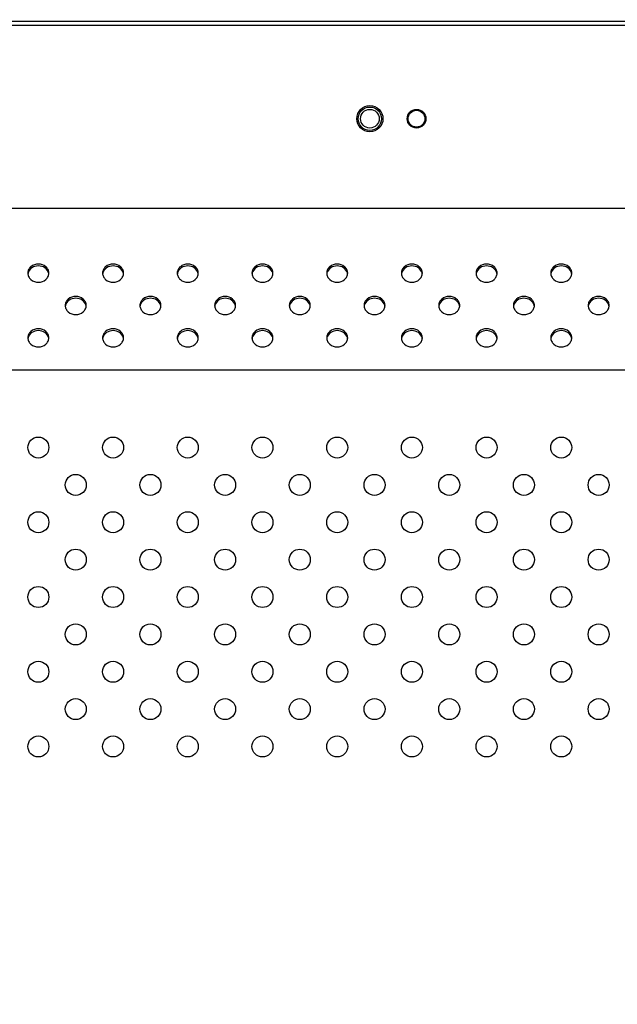
# Model space of a CAD drawing. Units: millimetres. Extents: x 0 to 8323, y 0 to 5887.
# Drawn here: x 6824 to 6952, y 3163 to 3374 of the extents above; entities that cross this region are included whole.
import ezdxf

# ---------------------------------------------------------------- set-up
doc = ezdxf.new("R2010")
doc.units = ezdxf.units.MM
doc.header["$LTSCALE"] = 457.765
doc.layers.get('0').update_dxf_attribs({"linetype": 'CONTINUOUS'})
doc.layers.add('3_ALL_AXES', color=7, linetype='CONTINUOUS')
doc.layers.add('7_ALL_FEATURES', color=7, linetype='CONTINUOUS')
doc.styles.get("Standard").update_dxf_attribs({"font": 'txt', "width": 0.8})
doc.dimstyles.new('DIMSTYLE_1', dxfattribs={"dimtxt": 30, "dimasz": 3, "dimexe": 0.7, "dimexo": 0, "dimgap": 7.5, "dimtad": 1, "dimdsep": 46, "dimtxsty": 'Standard', "dimblk": 'OPEN', "dimblk1": 'OPEN', "dimblk2": 'OPEN', "dimcen": 0.09, "dimadec": 0, "dimazin": 0, "dimtp": 0.01, "dimtm": 0.01, "dimtfac": 1, "dimtofl": 0, "dimtmove": 0, "dimatfit": 3, "dimldrblk": 'OPEN', "dimfxl": 0, "dimtolj": 1, "dimarcsym": 0})

# ---------------------------------------------------------------- blocks, each defined once
blk = doc.blocks.new('_OPEN')
at = {"color": 0, "linetype": 'ByBlock'}
for p, q in [((0, 0), (-1, 0.117)), ((-1, -0.117), (0, 0)), ((-1, 0), (0, 0))]:
    blk.add_line(p, q, dxfattribs=at)
blk = doc.blocks.new('*D5')
at = {"color": 2, "linetype": 'Continuous'}
for p, q in [((6220.34, 2951.99), (6220.34, 3655.25)), ((6220.34, 3654.55), (6620.34, 3654.55)), ((7020.34, 3654.55), (6620.34, 3654.55)), ((7020.34, 2951.99), (7020.34, 3655.25))]:
    blk.add_line(p, q, dxfattribs=at)
at = {"color": 2, "linetype": 'Continuous', "xscale": 3, "yscale": 3, "zscale": 3, "rotation": 180}
blk.add_blockref('_OPEN', (6220.34, 3654.55), dxfattribs=at)
at = {"color": 2, "linetype": 'Continuous', "xscale": 3, "yscale": 3, "zscale": 3}
blk.add_blockref('_OPEN', (7020.34, 3654.55), dxfattribs=at)

msp = doc.modelspace()

# ---------------------------------------------------------------- linework, layer by layer
at = {"layer": '3_ALL_AXES', "color": 7, "linetype": 'Continuous'}
for centre, radius in [((6899.341, 3352.385), 2.8), ((6909.341, 3352.385), 2), ((6828.341, 3281.985), 2.25), ((6844.341, 3281.985), 2.25), ((6860.341, 3281.985), 2.25), ((6876.341, 3281.985), 2.25), ((6892.341, 3281.985), 2.25), ((6908.341, 3281.985), 2.25), ((6924.341, 3281.985), 2.25), ((6940.341, 3281.985), 2.25), ((6836.341, 3273.985), 2.25), ((6852.341, 3273.985), 2.25), ((6868.341, 3273.985), 2.25), ((6884.341, 3273.985), 2.25), ((6900.341, 3273.985), 2.25), ((6916.341, 3273.985), 2.25), ((6932.341, 3273.985), 2.25), ((6948.341, 3273.985), 2.25), ((6828.341, 3265.985), 2.25), ((6844.341, 3265.985), 2.25), ((6860.341, 3265.985), 2.25), ((6876.341, 3265.985), 2.25), ((6892.341, 3265.985), 2.25), ((6908.341, 3265.985), 2.25), ((6924.341, 3265.985), 2.25), ((6940.341, 3265.985), 2.25), ((6836.341, 3257.985), 2.25), ((6852.341, 3257.985), 2.25), ((6868.341, 3257.985), 2.25), ((6884.341, 3257.985), 2.25), ((6900.341, 3257.985), 2.25), ((6916.341, 3257.985), 2.25), ((6932.341, 3257.985), 2.25), ((6948.341, 3257.985), 2.25), ((6828.341, 3249.985), 2.25), ((6844.341, 3249.985), 2.25), ((6860.341, 3249.985), 2.25), ((6876.341, 3249.985), 2.25), ((6892.341, 3249.985), 2.25), ((6908.341, 3249.985), 2.25), ((6924.341, 3249.985), 2.25), ((6940.341, 3249.985), 2.25), ((6836.341, 3241.985), 2.25), ((6852.341, 3241.985), 2.25), ((6868.341, 3241.985), 2.25), ((6884.341, 3241.985), 2.25), ((6900.341, 3241.985), 2.25), ((6916.341, 3241.985), 2.25), ((6932.341, 3241.985), 2.25), ((6948.341, 3241.985), 2.25), ((6828.341, 3233.985), 2.25), ((6844.341, 3233.985), 2.25), ((6860.341, 3233.985), 2.25), ((6876.341, 3233.985), 2.25), ((6892.341, 3233.985), 2.25), ((6908.341, 3233.985), 2.25), ((6924.341, 3233.985), 2.25), ((6940.341, 3233.985), 2.25), ((6836.341, 3225.985), 2.25), ((6852.341, 3225.985), 2.25), ((6868.341, 3225.985), 2.25), ((6884.341, 3225.985), 2.25), ((6900.341, 3225.985), 2.25), ((6916.341, 3225.985), 2.25), ((6932.341, 3225.985), 2.25), ((6948.341, 3225.985), 2.25), ((6828.341, 3217.985), 2.25), ((6844.341, 3217.985), 2.25), ((6860.341, 3217.985), 2.25), ((6876.341, 3217.985), 2.25), ((6892.341, 3217.985), 2.25), ((6908.341, 3217.985), 2.25), ((6924.341, 3217.985), 2.25), ((6940.341, 3217.985), 2.25)]:
    msp.add_circle(centre, radius, dxfattribs=at)
for centre, start, end in [((6827.808, 3318.925), 164.103, 172.00116), ((6828.874, 3318.925), 7.99884, 15.897), ((6843.808, 3318.925), 164.103, 172.00116), ((6844.874, 3318.925), 7.99884, 15.897), ((6859.808, 3318.925), 164.103, 172.00116), ((6860.874, 3318.925), 7.99884, 15.897), ((6875.808, 3318.925), 164.103, 172.00116), ((6876.874, 3318.925), 7.99884, 15.897), ((6891.808, 3318.925), 164.103, 172.00116), ((6892.874, 3318.925), 7.99884, 15.897), ((6907.808, 3318.925), 164.103, 172.00116), ((6908.874, 3318.925), 7.99884, 15.897), ((6923.808, 3318.925), 164.103, 172.00116), ((6924.874, 3318.925), 7.99884, 15.897), ((6939.808, 3318.925), 164.103, 172.00116), ((6940.874, 3318.925), 7.99884, 15.897), ((6835.808, 3311.996), 164.103, 172.00116), ((6836.874, 3311.996), 7.99884, 15.897), ((6851.808, 3311.996), 164.103, 172.00116), ((6852.874, 3311.996), 7.99884, 15.897), ((6867.808, 3311.996), 164.103, 172.00116), ((6868.874, 3311.996), 7.99884, 15.897), ((6883.808, 3311.996), 164.103, 172.00116), ((6884.874, 3311.996), 7.99884, 15.897), ((6899.808, 3311.996), 164.103, 172.00116), ((6900.874, 3311.996), 7.99884, 15.897), ((6915.808, 3311.996), 164.103, 172.00116), ((6916.874, 3311.996), 7.99884, 15.897), ((6931.808, 3311.996), 164.103, 172.00116), ((6932.874, 3311.996), 7.99884, 15.897), ((6947.808, 3311.996), 164.103, 172.00116), ((6948.874, 3311.996), 7.99884, 15.897), ((6827.808, 3305.068), 164.103, 172.00116), ((6828.874, 3305.068), 7.99884, 15.897), ((6843.808, 3305.068), 164.103, 172.00116), ((6844.874, 3305.068), 7.99884, 15.897), ((6859.808, 3305.068), 164.103, 172.00116), ((6860.874, 3305.068), 7.99884, 15.897), ((6875.808, 3305.068), 164.103, 172.00116), ((6876.874, 3305.068), 7.99884, 15.897), ((6891.808, 3305.068), 164.103, 172.00116), ((6892.874, 3305.068), 7.99884, 15.897), ((6907.808, 3305.068), 164.103, 172.00116), ((6908.874, 3305.068), 7.99884, 15.897), ((6923.808, 3305.068), 164.103, 172.00116), ((6924.874, 3305.068), 7.99884, 15.897), ((6939.808, 3305.068), 164.103, 172.00116), ((6940.874, 3305.068), 7.99884, 15.897)]:
    msp.add_arc(centre, 1.718, start, end, dxfattribs=at)
for points, knots in [([(6830.591, 3319.329), (6830.591, 3319.584), (6830.467, 3320.112), (6829.776, 3320.984), (6828.341, 3321.476), (6826.906, 3320.984), (6826.215, 3320.112), (6826.091, 3319.584), (6826.091, 3319.329)], [0, 0, 0, 0, 0.1175699, 0.2402639, 0.5, 0.7597361, 0.8824301, 1, 1, 1, 1]), ([(6830.526, 3319.395), (6830.404, 3319.822), (6829.774, 3320.62), (6828.341, 3321.011), (6826.908, 3320.62), (6826.278, 3319.822), (6826.156, 3319.395)], [0, 0, 0, 0, 0.2395693, 0.5, 0.7604307, 1, 1, 1, 1]), ([(6846.591, 3319.329), (6846.591, 3319.584), (6846.467, 3320.112), (6845.776, 3320.984), (6844.341, 3321.476), (6842.906, 3320.984), (6842.215, 3320.112), (6842.091, 3319.584), (6842.091, 3319.329)], [0, 0, 0, 0, 0.1175699, 0.2402639, 0.5, 0.7597361, 0.8824301, 1, 1, 1, 1]), ([(6846.526, 3319.395), (6846.404, 3319.822), (6845.774, 3320.62), (6844.341, 3321.011), (6842.908, 3320.62), (6842.278, 3319.822), (6842.156, 3319.395)], [0, 0, 0, 0, 0.2395693, 0.5, 0.7604307, 1, 1, 1, 1]), ([(6862.591, 3319.329), (6862.591, 3319.584), (6862.467, 3320.112), (6861.776, 3320.984), (6860.341, 3321.476), (6858.906, 3320.984), (6858.215, 3320.112), (6858.091, 3319.584), (6858.091, 3319.329)], [0, 0, 0, 0, 0.1175699, 0.2402639, 0.5, 0.7597361, 0.8824301, 1, 1, 1, 1]), ([(6862.526, 3319.395), (6862.404, 3319.822), (6861.774, 3320.62), (6860.341, 3321.011), (6858.908, 3320.62), (6858.278, 3319.822), (6858.156, 3319.395)], [0, 0, 0, 0, 0.2395693, 0.5, 0.7604307, 1, 1, 1, 1]), ([(6878.591, 3319.329), (6878.591, 3319.584), (6878.467, 3320.112), (6877.776, 3320.984), (6876.341, 3321.476), (6874.906, 3320.984), (6874.215, 3320.112), (6874.091, 3319.584), (6874.091, 3319.329)], [0, 0, 0, 0, 0.1175699, 0.2402639, 0.5, 0.7597361, 0.8824301, 1, 1, 1, 1]), ([(6878.526, 3319.395), (6878.404, 3319.822), (6877.774, 3320.62), (6876.341, 3321.011), (6874.908, 3320.62), (6874.278, 3319.822), (6874.156, 3319.395)], [0, 0, 0, 0, 0.2395693, 0.5, 0.7604307, 1, 1, 1, 1]), ([(6894.591, 3319.329), (6894.591, 3319.584), (6894.467, 3320.112), (6893.776, 3320.984), (6892.341, 3321.476), (6890.906, 3320.984), (6890.215, 3320.112), (6890.091, 3319.584), (6890.091, 3319.329)], [0, 0, 0, 0, 0.1175699, 0.2402639, 0.5, 0.7597361, 0.8824301, 1, 1, 1, 1]), ([(6894.526, 3319.395), (6894.404, 3319.822), (6893.774, 3320.62), (6892.341, 3321.011), (6890.908, 3320.62), (6890.278, 3319.822), (6890.156, 3319.395)], [0, 0, 0, 0, 0.2395693, 0.5, 0.7604307, 1, 1, 1, 1]), ([(6910.591, 3319.329), (6910.591, 3319.584), (6910.467, 3320.112), (6909.776, 3320.984), (6908.341, 3321.476), (6906.906, 3320.984), (6906.215, 3320.112), (6906.091, 3319.584), (6906.091, 3319.329)], [0, 0, 0, 0, 0.1175699, 0.2402639, 0.5, 0.7597361, 0.8824301, 1, 1, 1, 1]), ([(6910.526, 3319.395), (6910.404, 3319.822), (6909.774, 3320.62), (6908.341, 3321.011), (6906.908, 3320.62), (6906.278, 3319.822), (6906.156, 3319.395)], [0, 0, 0, 0, 0.2395693, 0.5, 0.7604307, 1, 1, 1, 1]), ([(6926.591, 3319.329), (6926.591, 3319.584), (6926.467, 3320.112), (6925.776, 3320.984), (6924.341, 3321.476), (6922.906, 3320.984), (6922.215, 3320.112), (6922.091, 3319.584), (6922.091, 3319.329)], [0, 0, 0, 0, 0.1175699, 0.2402639, 0.5, 0.7597361, 0.8824301, 1, 1, 1, 1]), ([(6926.526, 3319.395), (6926.404, 3319.822), (6925.774, 3320.62), (6924.341, 3321.011), (6922.908, 3320.62), (6922.278, 3319.822), (6922.156, 3319.395)], [0, 0, 0, 0, 0.2395693, 0.5, 0.7604307, 1, 1, 1, 1]), ([(6942.591, 3319.329), (6942.591, 3319.584), (6942.467, 3320.112), (6941.776, 3320.984), (6940.341, 3321.476), (6938.906, 3320.984), (6938.215, 3320.112), (6938.091, 3319.584), (6938.091, 3319.329)], [0, 0, 0, 0, 0.1175699, 0.2402639, 0.5, 0.7597361, 0.8824301, 1, 1, 1, 1]), ([(6942.526, 3319.395), (6942.404, 3319.822), (6941.774, 3320.62), (6940.341, 3321.011), (6938.908, 3320.62), (6938.278, 3319.822), (6938.156, 3319.395)], [0, 0, 0, 0, 0.2395693, 0.5, 0.7604307, 1, 1, 1, 1]), ([(6826.091, 3319.329), (6826.091, 3319.074), (6826.215, 3318.546), (6826.906, 3317.673), (6828.341, 3317.181), (6829.776, 3317.673), (6830.467, 3318.546), (6830.591, 3319.074), (6830.591, 3319.329)], [0, 0, 0, 0, 0.1175699, 0.2402639, 0.5, 0.7597361, 0.8824301, 1, 1, 1, 1]), ([(6842.091, 3319.329), (6842.091, 3319.074), (6842.215, 3318.546), (6842.906, 3317.673), (6844.341, 3317.181), (6845.776, 3317.673), (6846.467, 3318.546), (6846.591, 3319.074), (6846.591, 3319.329)], [0, 0, 0, 0, 0.1175699, 0.2402639, 0.5, 0.7597361, 0.8824301, 1, 1, 1, 1]), ([(6858.091, 3319.329), (6858.091, 3319.074), (6858.215, 3318.546), (6858.906, 3317.673), (6860.341, 3317.181), (6861.776, 3317.673), (6862.467, 3318.546), (6862.591, 3319.074), (6862.591, 3319.329)], [0, 0, 0, 0, 0.1175699, 0.2402639, 0.5, 0.7597361, 0.8824301, 1, 1, 1, 1]), ([(6874.091, 3319.329), (6874.091, 3319.074), (6874.215, 3318.546), (6874.906, 3317.673), (6876.341, 3317.181), (6877.776, 3317.673), (6878.467, 3318.546), (6878.591, 3319.074), (6878.591, 3319.329)], [0, 0, 0, 0, 0.1175699, 0.2402639, 0.5, 0.7597361, 0.8824301, 1, 1, 1, 1]), ([(6890.091, 3319.329), (6890.091, 3319.074), (6890.215, 3318.546), (6890.906, 3317.673), (6892.341, 3317.181), (6893.776, 3317.673), (6894.467, 3318.546), (6894.591, 3319.074), (6894.591, 3319.329)], [0, 0, 0, 0, 0.1175699, 0.2402639, 0.5, 0.7597361, 0.8824301, 1, 1, 1, 1]), ([(6906.091, 3319.329), (6906.091, 3319.074), (6906.215, 3318.546), (6906.906, 3317.673), (6908.341, 3317.181), (6909.776, 3317.673), (6910.467, 3318.546), (6910.591, 3319.074), (6910.591, 3319.329)], [0, 0, 0, 0, 0.1175699, 0.2402639, 0.5, 0.7597361, 0.8824301, 1, 1, 1, 1]), ([(6922.091, 3319.329), (6922.091, 3319.074), (6922.215, 3318.546), (6922.906, 3317.673), (6924.341, 3317.181), (6925.776, 3317.673), (6926.467, 3318.546), (6926.591, 3319.074), (6926.591, 3319.329)], [0, 0, 0, 0, 0.1175699, 0.2402639, 0.5, 0.7597361, 0.8824301, 1, 1, 1, 1]), ([(6938.091, 3319.329), (6938.091, 3319.074), (6938.215, 3318.546), (6938.906, 3317.673), (6940.341, 3317.181), (6941.776, 3317.673), (6942.467, 3318.546), (6942.591, 3319.074), (6942.591, 3319.329)], [0, 0, 0, 0, 0.1175699, 0.2402639, 0.5, 0.7597361, 0.8824301, 1, 1, 1, 1]), ([(6838.591, 3312.4), (6838.591, 3312.656), (6838.467, 3313.183), (6837.776, 3314.056), (6836.341, 3314.548), (6834.906, 3314.056), (6834.215, 3313.183), (6834.091, 3312.656), (6834.091, 3312.4)], [0, 0, 0, 0, 0.1175699, 0.2402639, 0.5, 0.7597361, 0.8824301, 1, 1, 1, 1]), ([(6838.526, 3312.467), (6838.404, 3312.894), (6837.774, 3313.692), (6836.341, 3314.083), (6834.908, 3313.692), (6834.278, 3312.894), (6834.156, 3312.467)], [0, 0, 0, 0, 0.2395693, 0.5, 0.7604307, 1, 1, 1, 1]), ([(6854.591, 3312.4), (6854.591, 3312.656), (6854.467, 3313.183), (6853.776, 3314.056), (6852.341, 3314.548), (6850.906, 3314.056), (6850.215, 3313.183), (6850.091, 3312.656), (6850.091, 3312.4)], [0, 0, 0, 0, 0.1175699, 0.2402639, 0.5, 0.7597361, 0.8824301, 1, 1, 1, 1]), ([(6854.526, 3312.467), (6854.404, 3312.894), (6853.774, 3313.692), (6852.341, 3314.083), (6850.908, 3313.692), (6850.278, 3312.894), (6850.156, 3312.467)], [0, 0, 0, 0, 0.2395693, 0.5, 0.7604307, 1, 1, 1, 1]), ([(6870.591, 3312.4), (6870.591, 3312.656), (6870.467, 3313.183), (6869.776, 3314.056), (6868.341, 3314.548), (6866.906, 3314.056), (6866.215, 3313.183), (6866.091, 3312.656), (6866.091, 3312.4)], [0, 0, 0, 0, 0.1175699, 0.2402639, 0.5, 0.7597361, 0.8824301, 1, 1, 1, 1]), ([(6870.526, 3312.467), (6870.404, 3312.894), (6869.774, 3313.692), (6868.341, 3314.083), (6866.908, 3313.692), (6866.278, 3312.894), (6866.156, 3312.467)], [0, 0, 0, 0, 0.2395693, 0.5, 0.7604307, 1, 1, 1, 1]), ([(6886.591, 3312.4), (6886.591, 3312.656), (6886.467, 3313.183), (6885.776, 3314.056), (6884.341, 3314.548), (6882.906, 3314.056), (6882.215, 3313.183), (6882.091, 3312.656), (6882.091, 3312.4)], [0, 0, 0, 0, 0.1175699, 0.2402639, 0.5, 0.7597361, 0.8824301, 1, 1, 1, 1]), ([(6886.526, 3312.467), (6886.404, 3312.894), (6885.774, 3313.692), (6884.341, 3314.083), (6882.908, 3313.692), (6882.278, 3312.894), (6882.156, 3312.467)], [0, 0, 0, 0, 0.2395693, 0.5, 0.7604307, 1, 1, 1, 1]), ([(6902.591, 3312.4), (6902.591, 3312.656), (6902.467, 3313.183), (6901.776, 3314.056), (6900.341, 3314.548), (6898.906, 3314.056), (6898.215, 3313.183), (6898.091, 3312.656), (6898.091, 3312.4)], [0, 0, 0, 0, 0.1175699, 0.2402639, 0.5, 0.7597361, 0.8824301, 1, 1, 1, 1]), ([(6902.526, 3312.467), (6902.404, 3312.894), (6901.774, 3313.692), (6900.341, 3314.083), (6898.908, 3313.692), (6898.278, 3312.894), (6898.156, 3312.467)], [0, 0, 0, 0, 0.2395693, 0.5, 0.7604307, 1, 1, 1, 1]), ([(6918.591, 3312.4), (6918.591, 3312.656), (6918.467, 3313.183), (6917.776, 3314.056), (6916.341, 3314.548), (6914.906, 3314.056), (6914.215, 3313.183), (6914.091, 3312.656), (6914.091, 3312.4)], [0, 0, 0, 0, 0.1175699, 0.2402639, 0.5, 0.7597361, 0.8824301, 1, 1, 1, 1]), ([(6918.526, 3312.467), (6918.404, 3312.894), (6917.774, 3313.692), (6916.341, 3314.083), (6914.908, 3313.692), (6914.278, 3312.894), (6914.156, 3312.467)], [0, 0, 0, 0, 0.2395693, 0.5, 0.7604307, 1, 1, 1, 1]), ([(6934.591, 3312.4), (6934.591, 3312.656), (6934.467, 3313.183), (6933.776, 3314.056), (6932.341, 3314.548), (6930.906, 3314.056), (6930.215, 3313.183), (6930.091, 3312.656), (6930.091, 3312.4)], [0, 0, 0, 0, 0.1175699, 0.2402639, 0.5, 0.7597361, 0.8824301, 1, 1, 1, 1]), ([(6934.526, 3312.467), (6934.404, 3312.894), (6933.774, 3313.692), (6932.341, 3314.083), (6930.908, 3313.692), (6930.278, 3312.894), (6930.156, 3312.467)], [0, 0, 0, 0, 0.2395693, 0.5, 0.7604307, 1, 1, 1, 1]), ([(6950.591, 3312.4), (6950.591, 3312.656), (6950.467, 3313.183), (6949.776, 3314.056), (6948.341, 3314.548), (6946.906, 3314.056), (6946.215, 3313.183), (6946.091, 3312.656), (6946.091, 3312.4)], [0, 0, 0, 0, 0.1175699, 0.2402639, 0.5, 0.7597361, 0.8824301, 1, 1, 1, 1]), ([(6950.526, 3312.467), (6950.404, 3312.894), (6949.774, 3313.692), (6948.341, 3314.083), (6946.908, 3313.692), (6946.278, 3312.894), (6946.156, 3312.467)], [0, 0, 0, 0, 0.2395693, 0.5, 0.7604307, 1, 1, 1, 1]), ([(6834.091, 3312.4), (6834.091, 3312.145), (6834.215, 3311.618), (6834.906, 3310.745), (6836.341, 3310.253), (6837.776, 3310.745), (6838.467, 3311.618), (6838.591, 3312.145), (6838.591, 3312.4)], [0, 0, 0, 0, 0.1175699, 0.2402639, 0.5, 0.7597361, 0.8824301, 1, 1, 1, 1]), ([(6850.091, 3312.4), (6850.091, 3312.145), (6850.215, 3311.618), (6850.906, 3310.745), (6852.341, 3310.253), (6853.776, 3310.745), (6854.467, 3311.618), (6854.591, 3312.145), (6854.591, 3312.4)], [0, 0, 0, 0, 0.1175699, 0.2402639, 0.5, 0.7597361, 0.8824301, 1, 1, 1, 1]), ([(6866.091, 3312.4), (6866.091, 3312.145), (6866.215, 3311.618), (6866.906, 3310.745), (6868.341, 3310.253), (6869.776, 3310.745), (6870.467, 3311.618), (6870.591, 3312.145), (6870.591, 3312.4)], [0, 0, 0, 0, 0.1175699, 0.2402639, 0.5, 0.7597361, 0.8824301, 1, 1, 1, 1]), ([(6882.091, 3312.4), (6882.091, 3312.145), (6882.215, 3311.618), (6882.906, 3310.745), (6884.341, 3310.253), (6885.776, 3310.745), (6886.467, 3311.618), (6886.591, 3312.145), (6886.591, 3312.4)], [0, 0, 0, 0, 0.1175699, 0.2402639, 0.5, 0.7597361, 0.8824301, 1, 1, 1, 1]), ([(6898.091, 3312.4), (6898.091, 3312.145), (6898.215, 3311.618), (6898.906, 3310.745), (6900.341, 3310.253), (6901.776, 3310.745), (6902.467, 3311.618), (6902.591, 3312.145), (6902.591, 3312.4)], [0, 0, 0, 0, 0.1175699, 0.2402639, 0.5, 0.7597361, 0.8824301, 1, 1, 1, 1]), ([(6914.091, 3312.4), (6914.091, 3312.145), (6914.215, 3311.618), (6914.906, 3310.745), (6916.341, 3310.253), (6917.776, 3310.745), (6918.467, 3311.618), (6918.591, 3312.145), (6918.591, 3312.4)], [0, 0, 0, 0, 0.1175699, 0.2402639, 0.5, 0.7597361, 0.8824301, 1, 1, 1, 1]), ([(6930.091, 3312.4), (6930.091, 3312.145), (6930.215, 3311.618), (6930.906, 3310.745), (6932.341, 3310.253), (6933.776, 3310.745), (6934.467, 3311.618), (6934.591, 3312.145), (6934.591, 3312.4)], [0, 0, 0, 0, 0.1175699, 0.2402639, 0.5, 0.7597361, 0.8824301, 1, 1, 1, 1]), ([(6946.091, 3312.4), (6946.091, 3312.145), (6946.215, 3311.618), (6946.906, 3310.745), (6948.341, 3310.253), (6949.776, 3310.745), (6950.467, 3311.618), (6950.591, 3312.145), (6950.591, 3312.4)], [0, 0, 0, 0, 0.1175699, 0.2402639, 0.5, 0.7597361, 0.8824301, 1, 1, 1, 1]), ([(6830.591, 3305.472), (6830.591, 3305.727), (6830.467, 3306.255), (6829.776, 3307.128), (6828.341, 3307.62), (6826.906, 3307.128), (6826.215, 3306.255), (6826.091, 3305.727), (6826.091, 3305.472)], [0, 0, 0, 0, 0.1175699, 0.2402639, 0.5, 0.7597361, 0.8824301, 1, 1, 1, 1]), ([(6826.091, 3305.472), (6826.091, 3305.217), (6826.215, 3304.689), (6826.906, 3303.817), (6828.341, 3303.325), (6829.776, 3303.817), (6830.467, 3304.689), (6830.591, 3305.217), (6830.591, 3305.472)], [0, 0, 0, 0, 0.1175699, 0.2402639, 0.5, 0.7597361, 0.8824301, 1, 1, 1, 1]), ([(6830.526, 3305.539), (6830.404, 3305.966), (6829.774, 3306.764), (6828.341, 3307.155), (6826.908, 3306.764), (6826.278, 3305.966), (6826.156, 3305.539)], [0, 0, 0, 0, 0.2395693, 0.5, 0.7604307, 1, 1, 1, 1]), ([(6846.591, 3305.472), (6846.591, 3305.727), (6846.467, 3306.255), (6845.776, 3307.128), (6844.341, 3307.62), (6842.906, 3307.128), (6842.215, 3306.255), (6842.091, 3305.727), (6842.091, 3305.472)], [0, 0, 0, 0, 0.1175699, 0.2402639, 0.5, 0.7597361, 0.8824301, 1, 1, 1, 1]), ([(6842.091, 3305.472), (6842.091, 3305.217), (6842.215, 3304.689), (6842.906, 3303.817), (6844.341, 3303.325), (6845.776, 3303.817), (6846.467, 3304.689), (6846.591, 3305.217), (6846.591, 3305.472)], [0, 0, 0, 0, 0.1175699, 0.2402639, 0.5, 0.7597361, 0.8824301, 1, 1, 1, 1]), ([(6846.526, 3305.539), (6846.404, 3305.966), (6845.774, 3306.764), (6844.341, 3307.155), (6842.908, 3306.764), (6842.278, 3305.966), (6842.156, 3305.539)], [0, 0, 0, 0, 0.2395693, 0.5, 0.7604307, 1, 1, 1, 1]), ([(6862.591, 3305.472), (6862.591, 3305.727), (6862.467, 3306.255), (6861.776, 3307.128), (6860.341, 3307.62), (6858.906, 3307.128), (6858.215, 3306.255), (6858.091, 3305.727), (6858.091, 3305.472)], [0, 0, 0, 0, 0.1175699, 0.2402639, 0.5, 0.7597361, 0.8824301, 1, 1, 1, 1]), ([(6858.091, 3305.472), (6858.091, 3305.217), (6858.215, 3304.689), (6858.906, 3303.817), (6860.341, 3303.325), (6861.776, 3303.817), (6862.467, 3304.689), (6862.591, 3305.217), (6862.591, 3305.472)], [0, 0, 0, 0, 0.1175699, 0.2402639, 0.5, 0.7597361, 0.8824301, 1, 1, 1, 1]), ([(6862.526, 3305.539), (6862.404, 3305.966), (6861.774, 3306.764), (6860.341, 3307.155), (6858.908, 3306.764), (6858.278, 3305.966), (6858.156, 3305.539)], [0, 0, 0, 0, 0.2395693, 0.5, 0.7604307, 1, 1, 1, 1]), ([(6878.591, 3305.472), (6878.591, 3305.727), (6878.467, 3306.255), (6877.776, 3307.128), (6876.341, 3307.62), (6874.906, 3307.128), (6874.215, 3306.255), (6874.091, 3305.727), (6874.091, 3305.472)], [0, 0, 0, 0, 0.1175699, 0.2402639, 0.5, 0.7597361, 0.8824301, 1, 1, 1, 1]), ([(6874.091, 3305.472), (6874.091, 3305.217), (6874.215, 3304.689), (6874.906, 3303.817), (6876.341, 3303.325), (6877.776, 3303.817), (6878.467, 3304.689), (6878.591, 3305.217), (6878.591, 3305.472)], [0, 0, 0, 0, 0.1175699, 0.2402639, 0.5, 0.7597361, 0.8824301, 1, 1, 1, 1]), ([(6878.526, 3305.539), (6878.404, 3305.966), (6877.774, 3306.764), (6876.341, 3307.155), (6874.908, 3306.764), (6874.278, 3305.966), (6874.156, 3305.539)], [0, 0, 0, 0, 0.2395693, 0.5, 0.7604307, 1, 1, 1, 1]), ([(6894.591, 3305.472), (6894.591, 3305.727), (6894.467, 3306.255), (6893.776, 3307.128), (6892.341, 3307.62), (6890.906, 3307.128), (6890.215, 3306.255), (6890.091, 3305.727), (6890.091, 3305.472)], [0, 0, 0, 0, 0.1175699, 0.2402639, 0.5, 0.7597361, 0.8824301, 1, 1, 1, 1]), ([(6890.091, 3305.472), (6890.091, 3305.217), (6890.215, 3304.689), (6890.906, 3303.817), (6892.341, 3303.325), (6893.776, 3303.817), (6894.467, 3304.689), (6894.591, 3305.217), (6894.591, 3305.472)], [0, 0, 0, 0, 0.1175699, 0.2402639, 0.5, 0.7597361, 0.8824301, 1, 1, 1, 1]), ([(6894.526, 3305.539), (6894.404, 3305.966), (6893.774, 3306.764), (6892.341, 3307.155), (6890.908, 3306.764), (6890.278, 3305.966), (6890.156, 3305.539)], [0, 0, 0, 0, 0.2395693, 0.5, 0.7604307, 1, 1, 1, 1]), ([(6910.591, 3305.472), (6910.591, 3305.727), (6910.467, 3306.255), (6909.776, 3307.128), (6908.341, 3307.62), (6906.906, 3307.128), (6906.215, 3306.255), (6906.091, 3305.727), (6906.091, 3305.472)], [0, 0, 0, 0, 0.1175699, 0.2402639, 0.5, 0.7597361, 0.8824301, 1, 1, 1, 1]), ([(6906.091, 3305.472), (6906.091, 3305.217), (6906.215, 3304.689), (6906.906, 3303.817), (6908.341, 3303.325), (6909.776, 3303.817), (6910.467, 3304.689), (6910.591, 3305.217), (6910.591, 3305.472)], [0, 0, 0, 0, 0.1175699, 0.2402639, 0.5, 0.7597361, 0.8824301, 1, 1, 1, 1]), ([(6910.526, 3305.539), (6910.404, 3305.966), (6909.774, 3306.764), (6908.341, 3307.155), (6906.908, 3306.764), (6906.278, 3305.966), (6906.156, 3305.539)], [0, 0, 0, 0, 0.2395693, 0.5, 0.7604307, 1, 1, 1, 1]), ([(6926.591, 3305.472), (6926.591, 3305.727), (6926.467, 3306.255), (6925.776, 3307.128), (6924.341, 3307.62), (6922.906, 3307.128), (6922.215, 3306.255), (6922.091, 3305.727), (6922.091, 3305.472)], [0, 0, 0, 0, 0.1175699, 0.2402639, 0.5, 0.7597361, 0.8824301, 1, 1, 1, 1]), ([(6922.091, 3305.472), (6922.091, 3305.217), (6922.215, 3304.689), (6922.906, 3303.817), (6924.341, 3303.325), (6925.776, 3303.817), (6926.467, 3304.689), (6926.591, 3305.217), (6926.591, 3305.472)], [0, 0, 0, 0, 0.1175699, 0.2402639, 0.5, 0.7597361, 0.8824301, 1, 1, 1, 1]), ([(6926.526, 3305.539), (6926.404, 3305.966), (6925.774, 3306.764), (6924.341, 3307.155), (6922.908, 3306.764), (6922.278, 3305.966), (6922.156, 3305.539)], [0, 0, 0, 0, 0.2395693, 0.5, 0.7604307, 1, 1, 1, 1]), ([(6942.591, 3305.472), (6942.591, 3305.727), (6942.467, 3306.255), (6941.776, 3307.128), (6940.341, 3307.62), (6938.906, 3307.128), (6938.215, 3306.255), (6938.091, 3305.727), (6938.091, 3305.472)], [0, 0, 0, 0, 0.1175699, 0.2402639, 0.5, 0.7597361, 0.8824301, 1, 1, 1, 1]), ([(6938.091, 3305.472), (6938.091, 3305.217), (6938.215, 3304.689), (6938.906, 3303.817), (6940.341, 3303.325), (6941.776, 3303.817), (6942.467, 3304.689), (6942.591, 3305.217), (6942.591, 3305.472)], [0, 0, 0, 0, 0.1175699, 0.2402639, 0.5, 0.7597361, 0.8824301, 1, 1, 1, 1]), ([(6942.526, 3305.539), (6942.404, 3305.966), (6941.774, 3306.764), (6940.341, 3307.155), (6938.908, 3306.764), (6938.278, 3305.966), (6938.156, 3305.539)], [0, 0, 0, 0, 0.2395693, 0.5, 0.7604307, 1, 1, 1, 1])]:
    msp.add_open_spline(points, degree=3, knots=knots, dxfattribs=at)
at = {"layer": '7_ALL_FEATURES', "color": 7, "linetype": 'Continuous'}
for p, q in [((7069.841, 3373.185), (6170.841, 3373.185)), ((7069.841, 3333.185), (6170.841, 3333.185)), ((7067.926, 3298.544), (6172.756, 3298.544))]:
    msp.add_line(p, q, dxfattribs=at)
at = {"layer": '7_ALL_FEATURES', "color": 9, "linetype": 'Continuous'}
msp.add_line((7069.841, 3372.335), (6170.841, 3372.335), dxfattribs=at)
at = {"layer": '7_ALL_FEATURES', "color": 7, "linetype": 'Continuous'}
for centre, radius in [((6899.341, 3352.385), 2.5), ((6899.341, 3352.385), 2), ((6909.341, 3352.385), 1.8)]:
    msp.add_circle(centre, radius, dxfattribs=at)

# ---------------------------------------------------------------- dimensions: what is measured, and where the dimension line sits
at = {"color": 2, "linetype": 'Continuous'}
dim = msp.add_linear_dim(base=(7020.341, 3654.549), p1=(6220.341, 2951.985), p2=(7020.341, 2951.985), dimstyle='DIMSTYLE_1', dxfattribs=at)
dim.commit()
dim.dimension.update_dxf_attribs({"geometry": '*D5', "text_midpoint": (6584.341, 3654.549), "dimtype": 160})

doc.saveas('drawing.dxf')
